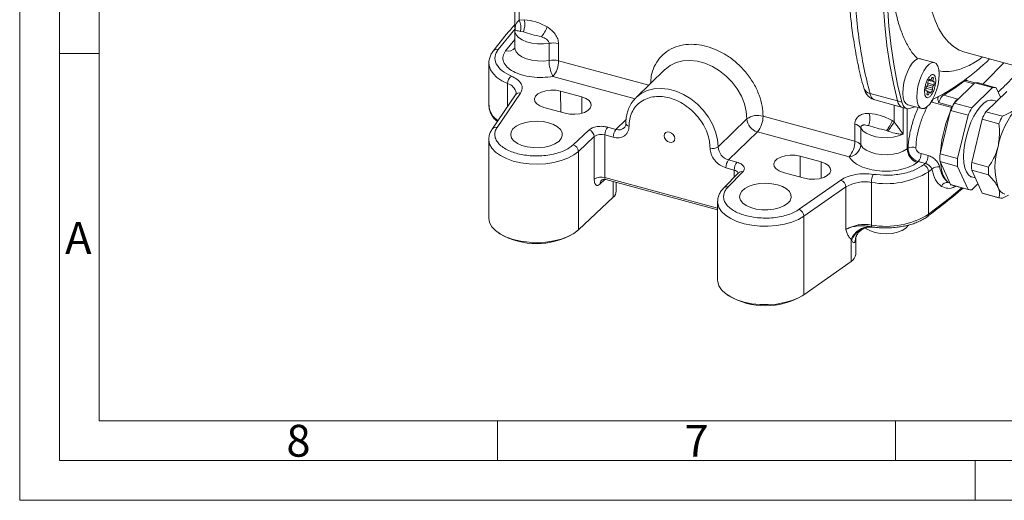
# Model space of a CAD drawing. Units: millimetres. Extents: x 0 to 420, y 0 to 297.
# Drawn here: x 0 to 124, y 0 to 60 of the extents above; entities that cross this region are included whole.
import ezdxf

# ---------------------------------------------------------------- set-up
doc = ezdxf.new("R2010")
doc.units = ezdxf.units.MM
doc.linetypes.add('SLD-Durchgehend', pattern=[0])
doc.styles.add('SLDTEXTSTYLE0', font='ARIAL.TTF', dxfattribs={"width": 0.948})

msp = doc.modelspace()

# ---------------------------------------------------------------- linework, layer by layer
at = {"color": 7, "linetype": 'SLD-Durchgehend', "lineweight": 0}
for p, q in [((0, 0), (0, 297)), ((5, 292), (5, 5)), ((10, 105.5), (10, 10)), ((10, 56.166), (5, 56.166)), ((10, 10), (410, 10)), ((60, 10), (60, 5)), ((110, 10), (110, 5)), ((5, 5), (415, 5)), ((120, 5), (120, 0)), ((0, 0), (420, 0))]:
    msp.add_line(p, q, dxfattribs=at)
at = {"color": 7, "linetype": 'SLD-Durchgehend', "lineweight": 15}
for p, q in [((62.20924, 62.69891), (62.20924, 59.41638)), ((62.21984, 59.28349), (62.24019, 59.41868)), ((62.18541, 59.04051), (62.18541, 56.89759)), ((62.222, 59.23915), (62.21984, 59.28349)), ((118.70515, 56.33645), (134.75734, 51.97381)), ((58.93554, 54.96912), (58.93554, 49.61182)), ((114.87077, 55.04229), (113.11386, 55.51978)), ((81.0466, 54.17983), (77.42971, 50.64963)), ((113.85692, 51.92934), (113.99332, 52.09523)), ((113.92262, 52.00924), (114.63418, 51.81585)), ((114.03215, 52.2381), (114.70529, 52.05515)), ((114.06443, 52.33452), (114.0466, 52.56765)), ((114.05679, 52.43436), (114.84169, 52.22104)), ((114.16778, 52.80286), (114.74512, 52.64595)), ((114.34459, 52.82056), (114.2033, 52.85896)), ((114.26094, 52.93951), (114.34459, 52.82056)), ((114.4135, 52.87854), (114.70057, 52.80052)), ((114.46025, 52.90529), (114.56946, 53.16551)), ((114.55809, 53.13842), (114.75333, 53.08536)), ((114.75333, 53.08536), (114.70057, 52.80052)), ((114.84169, 52.22104), (114.70529, 52.05515)), ((114.74512, 52.64595), (114.87217, 52.67305)), ((119.98268, 52.49944), (117.36076, 49.94037)), ((119.96961, 52.48669), (118.90138, 52.78324)), ((122.19372, 51.89853), (119.98268, 52.49944)), ((122.62027, 51.86908), (120.40922, 52.47)), ((62.27926, 50.99051), (59.34018, 46.67279)), ((70.59481, 50.71549), (67.94156, 51.43659)), ((113.95348, 51.50443), (113.82442, 51.5395)), ((113.95348, 51.50443), (113.82644, 51.47733)), ((113.83897, 51.8037), (114.65201, 51.58273)), ((113.94528, 51.06502), (113.99804, 51.34986)), ((113.96795, 51.43474), (114.35402, 51.32982)), ((114.12914, 50.98487), (113.98729, 51.02342)), ((113.99108, 51.3123), (114.23836, 51.24509)), ((114.23836, 51.24509), (114.12914, 50.98487)), ((114.43766, 51.21087), (114.35402, 51.32982)), ((114.63418, 51.81585), (114.65201, 51.58273)), ((119.5718, 49.33945), (122.19372, 51.89853)), ((123.96256, 51.41779), (121.34064, 48.85872)), ((122.6523, 51.85983), (123.19325, 50.66693)), ((58.93646, 49.66827), (58.93554, 49.61182)), ((107.40572, 50.33575), (110.86669, 49.39513)), ((111.52835, 49.73304), (113.29718, 49.25231)), ((112.46501, 49.47848), (111.73304, 49.2571)), ((119.5718, 49.33945), (117.36076, 49.94037)), ((118.00149, 50.56574), (117.81359, 50.45216)), ((122.68234, 50.16827), (122.19408, 50.30097)), ((65.84143, 49.3868), (68.49468, 48.6657)), ((110.86669, 49.39513), (111.39734, 49.25091)), ((116.90217, 49.0065), (115.59122, 43.55652)), ((119.11322, 48.40558), (116.90217, 49.0065)), ((117.80226, 42.95561), (119.11322, 48.40558)), ((121.34064, 48.85872), (123.44113, 48.28785)), ((76.13446, 47.38433), (76.13445, 47.37644)), ((120.88205, 47.92485), (119.5711, 42.47487)), ((122.98255, 47.35398), (120.88205, 47.92485)), ((58.91452, 45.35618), (58.91452, 35.49875)), ((117.80226, 42.95561), (115.59122, 43.55652)), ((100.66503, 42.54305), (98.01177, 43.26415)), ((117.80226, 41.98304), (115.59122, 42.58396)), ((115.59122, 42.58396), (116.90217, 39.69305)), ((119.5711, 42.47487), (121.67159, 41.90401)), ((90.2978, 41.18464), (88.43764, 39.28967)), ((95.91165, 41.21436), (98.5649, 40.49326)), ((119.11322, 39.09214), (117.80226, 41.98304)), ((121.67159, 40.93144), (119.5711, 41.50231)), ((119.5711, 41.50231), (120.88205, 38.61141)), ((73.60328, 40.32223), (87.65811, 36.50243)), ((74.92128, 38.85237), (74.92128, 39.96403)), ((116.6216, 39.96929), (116.84145, 39.8921)), ((119.11322, 39.09214), (116.90217, 39.69305)), ((116.90217, 39.69305), (116.93421, 39.6838)), ((116.93421, 39.6838), (119.14525, 39.08289)), ((119.57143, 40.65101), (120.01136, 40.53145)), ((120.3411, 39.80431), (119.5718, 39.05345)), ((120.88205, 38.61141), (122.98255, 38.04054)), ((120.88205, 38.61141), (120.91409, 38.60216)), ((120.91409, 38.60216), (123.01458, 38.03129)), ((123.44113, 38.00185), (124.18809, 38.36002)), ((70.17135, 34.00907), (74.54969, 38.10753)), ((87.65898, 37.59677), (87.65811, 37.54428)), ((87.65811, 37.54428), (87.65811, 27.68686)), ((60.1184, 33.64195), (60.31824, 33.50503)), ((69.51081, 33.50503), (69.71065, 33.64195)), ((106.83095, 34.41973), (107.03571, 34.37975)), ((104.9985, 30.92167), (104.9985, 32.85029)), ((105.08895, 33.26492), (105.06432, 33.20763)), ((104.41567, 30.0065), (98.49244, 25.85653)), ((88.86199, 25.83006), (89.06183, 25.69314)), ((98.29101, 25.7185), (98.49244, 25.85653))]:
    msp.add_line(p, q, dxfattribs=at)
at = {"color": 8, "linetype": 'SLD-Durchgehend', "lineweight": 0}
for p, q in [((62.74255, 60.37719), (62.74255, 62.78848)), ((62.74255, 60.37719), (63.36801, 60.41654)), ((60.08734, 56.6996), (62.22033, 59.27347)), ((63.27437, 58.88322), (62.89806, 58.96429)), ((62.18541, 57.91981), (61.01732, 56.51026)), ((66.49349, 55.31505), (66.49349, 57.45797)), ((67.68199, 55.26786), (67.68199, 57.41078)), ((79.00768, 52.18978), (67.68199, 55.26786)), ((77.28466, 50.49879), (66.98195, 53.29885)), ((61.27889, 49.52089), (61.27889, 52.39536)), ((118.60344, 52.68883), (119.81555, 52.35224)), ((59.96018, 46.89363), (62.89925, 51.21135)), ((67.94156, 51.43659), (67.95409, 48.81263)), ((70.60459, 48.66838), (70.59481, 50.71549)), ((106.7985, 51.15403), (110.25848, 50.21369)), ((115.30422, 50.56158), (115.45538, 50.80053)), ((117.81359, 50.45216), (116.04979, 50.95287)), ((109.83095, 49.67663), (109.83095, 47.57957)), ((110.25848, 50.21369), (110.78913, 50.06947)), ((117.07087, 49.37273), (114.55152, 50.05743)), ((115.42138, 49.99686), (117.18785, 49.50962)), ((104.89151, 45.15511), (93.3621, 48.28856)), ((110.9759, 46.03264), (110.9759, 49.36545)), ((111.46295, 44.18143), (111.46295, 49.23723)), ((76.16815, 47.87836), (74.89447, 46.63521)), ((87.71854, 44.43565), (91.33542, 47.96585)), ((104.89151, 47.29803), (104.89151, 45.15511)), ((109.59923, 47.73653), (109.83095, 47.57957)), ((71.50168, 46.55597), (69.51425, 44.69558)), ((73.50162, 45.93412), (73.50162, 40.57682)), ((73.50162, 45.93412), (74.54445, 45.6507)), ((74.89447, 46.63521), (73.85164, 46.91862)), ((89.04516, 42.78935), (92.66205, 46.31955)), ((104.19146, 43.1861), (92.66205, 46.31955)), ((105.63791, 46.81935), (105.63791, 44.67643)), ((109.04033, 46.42381), (108.86866, 46.48401)), ((70.17136, 43.8665), (72.15879, 45.72689)), ((72.15879, 40.36959), (72.15879, 45.72689)), ((70.17135, 34.00907), (70.17136, 43.8665)), ((113.20891, 43.58645), (114.09847, 43.34468)), ((90.08799, 42.50593), (89.04516, 42.78935)), ((98.01177, 43.26415), (98.0243, 40.64019)), ((100.6748, 40.49594), (100.66503, 42.54305)), ((112.8591, 42.57997), (112.70513, 42.46262)), ((112.8591, 42.57997), (113.74866, 42.33821)), ((113.74866, 42.33821), (113.53347, 42.17408)), ((88.69514, 41.80485), (89.73797, 41.52143)), ((88.97287, 39.40715), (90.83302, 41.30213)), ((89.73797, 40.61434), (89.73797, 41.52143)), ((114.15456, 35.95739), (114.15456, 41.31468)), ((73.48702, 40.32717), (72.88199, 39.76081)), ((73.50162, 40.57682), (87.65811, 36.72939)), ((74.54969, 38.10753), (74.54969, 40.06502)), ((103.14985, 40.2721), (97.88815, 36.58562)), ((106.9925, 39.97138), (106.9925, 34.61408)), ((98.49244, 35.71396), (103.75414, 39.40044)), ((103.75414, 39.40044), (103.75414, 34.04314)), ((98.49244, 25.85653), (98.49244, 35.71396)), ((104.41567, 32.83165), (104.41567, 30.0065)), ((104.49064, 32.6865), (104.41567, 32.83165))]:
    msp.add_line(p, q, dxfattribs=at)
at = {"color": 7, "linetype": 'SLD-Durchgehend', "lineweight": 15, "flags": 128}
for points in [[(110.25848, 89.62764), (109.73819, 86.40482), (109.29554, 83.21172), (108.93172, 80.057), (108.64772, 76.94921), (108.44431, 73.89676), (108.32205, 70.90794), (108.28126, 67.99083), (108.32205, 65.15336), (108.44431, 62.4032), (108.64772, 59.74782), (108.93172, 57.1944), (109.29554, 54.74988), (109.73819, 52.42087), (110.25848, 50.21369)], [(110.25848, 50.21369), (109.73819, 52.42087), (109.29554, 54.74988), (108.93172, 57.1944), (108.64772, 59.74782), (108.44431, 62.4032), (108.32205, 65.15336), (108.28126, 67.99083), (108.32205, 70.90794), (108.44431, 73.89676), (108.64772, 76.94921), (108.93172, 80.057), (109.29554, 83.21172), (109.73819, 86.40482), (110.25848, 89.62764)], [(110.78913, 50.06947), (110.26884, 52.27665), (109.82619, 54.60566), (109.46237, 57.05019), (109.17837, 59.6036), (108.97496, 62.25898), (108.8527, 65.00914), (108.81191, 67.84661), (108.8527, 70.76372), (108.97496, 73.75254), (109.17837, 76.80499), (109.46237, 79.91278), (109.82619, 83.0675), (110.26884, 86.2606), (110.78913, 89.48342)], [(111.52835, 49.73304), (111.29481, 49.87127), (111.09502, 50.17592), (110.96614, 50.62307), (110.91566, 51.18674), (110.9465, 51.83418), (111.05689, 52.52775), (111.24041, 53.22715), (111.48638, 53.89173), (111.78052, 54.48287), (112.10573, 54.96621), (112.44311, 55.31367), (112.77305, 55.50504), (113.07638, 55.52922), (113.10194, 55.52302)], [(114.6186, 50.29246), (114.29339, 49.80912), (113.95601, 49.46166), (113.62607, 49.27029), (113.32274, 49.24611), (113.06365, 49.39054), (112.86386, 49.69519), (112.73498, 50.14234), (112.68449, 50.70601), (112.71534, 51.35345), (112.82573, 52.04702), (113.00924, 52.74642), (113.25522, 53.411), (113.54936, 54.00214), (113.87456, 54.48548), (114.21194, 54.83294), (114.54188, 55.02431), (114.84521, 55.04849), (115.1043, 54.90405), (115.30409, 54.59941), (115.43298, 54.15226), (115.48346, 53.58859), (115.45261, 52.94115), (115.34222, 52.24758), (115.15871, 51.54818), (114.91274, 50.8836), (114.6186, 50.29246)], [(67.94156, 51.43659), (67.33839, 51.54745), (66.69902, 51.56629), (66.07524, 51.49159), (65.51759, 51.3294), (65.07125, 51.09287), (64.77237, 50.80116), (64.64517, 50.47789), (64.69995, 50.14926), (64.93228, 49.84189), (65.32333, 49.58069), (65.84143, 49.3868)], [(68.49468, 48.6657), (69.09785, 48.55485), (69.73722, 48.53601), (70.361, 48.61071), (70.91865, 48.77289), (71.36499, 49.00942), (71.66387, 49.30114), (71.79108, 49.62441), (71.73629, 49.95304), (71.50396, 50.26041), (71.11291, 50.52161), (70.59481, 50.71549)], [(111.73304, 49.2571), (111.57595, 49.23161), (111.42705, 49.2437), (111.28797, 49.29325), (111.16026, 49.37969), (111.04533, 49.50208), (110.94444, 49.65905), (110.85873, 49.84888), (110.78913, 50.06947)], [(115.30286, 50.69655), (115.30413, 50.67607), (115.30422, 50.56158)], [(122.19408, 50.30097), (121.92288, 50.3277), (121.52135, 50.22149), (121.09806, 49.95369), (120.66745, 49.53339), (120.24417, 48.97493), (119.84264, 48.29732), (119.47652, 47.52363), (119.1583, 46.68021), (118.8988, 45.79578), (118.70686, 44.90046), (118.58901, 44.02474), (118.54928, 43.19844), (118.58901, 42.4497), (118.70686, 41.80401), (118.8988, 41.28337), (119.1583, 40.90551), (119.47652, 40.68329), (119.57143, 40.65101)], [(66.43128, 47.47945), (65.72753, 47.6197), (64.97994, 47.67258), (64.22883, 47.63524), (63.51468, 47.50969), (62.876, 47.30271), (62.34722, 47.02544), (61.95684, 46.69284), (61.72591, 46.32284), (61.66688, 45.93537), (61.78293, 45.55135), (62.06781, 45.19146), (62.50615, 44.87511), (63.07433, 44.61934), (63.74171, 44.43796), (64.47233, 44.34074), (65.22678, 44.33292), (65.96439, 44.41492), (66.64541, 44.58232), (67.23312, 44.82609), (67.69583, 45.1331), (68.0086, 45.4868), (68.15456, 45.86811), (68.12586, 46.25647), (67.92403, 46.63096), (67.55996, 46.97139), (67.05327, 47.25939), (66.43128, 47.47945)], [(81.6198, 45.01352), (81.36596, 45.13145), (81.15076, 45.32929), (81.00697, 45.57693), (80.95648, 45.83667), (81.00697, 46.06897), (81.15076, 46.23845), (81.36596, 46.31933), (81.6198, 46.29927), (81.87364, 46.18135), (82.08883, 45.98351), (82.23262, 45.73587), (82.28311, 45.47612), (82.23262, 45.24383), (82.08883, 45.07434), (81.87364, 44.99347), (81.6198, 45.01352)], [(98.01177, 43.26415), (97.40861, 43.37501), (96.76924, 43.39385), (96.14546, 43.31915), (95.58781, 43.15696), (95.14146, 42.92043), (94.84259, 42.62872), (94.71538, 42.30545), (94.77017, 41.97682), (95.0025, 41.66945), (95.39355, 41.40824), (95.91165, 41.21436)], [(98.5649, 40.49326), (99.16807, 40.38241), (99.80744, 40.36357), (100.43122, 40.43827), (100.98887, 40.60045), (101.43521, 40.83698), (101.73409, 41.1287), (101.86129, 41.45197), (101.80651, 41.7806), (101.57418, 42.08797), (101.18313, 42.34917), (100.66503, 42.54305)], [(116.6216, 39.96929), (116.27387, 40.32378), (115.99484, 40.84309), (115.7925, 41.51235), (115.67265, 42.31238), (115.66333, 42.42494)], [(95.17487, 39.66756), (94.47112, 39.80781), (93.72353, 39.86069), (92.97242, 39.82335), (92.25827, 39.6978), (91.61959, 39.49081), (91.09081, 39.21355), (90.70043, 38.88095), (90.4695, 38.51094), (90.41047, 38.12348), (90.52652, 37.73946), (90.81139, 37.37957), (91.24974, 37.06321), (91.81792, 36.80745), (92.4853, 36.62607), (93.21591, 36.52885), (93.97037, 36.52103), (94.70798, 36.60302), (95.389, 36.77042), (95.97671, 37.0142), (96.43942, 37.32121), (96.75219, 37.6749), (96.89815, 38.05621), (96.86945, 38.44458), (96.66762, 38.81907), (96.30355, 39.1595), (95.79686, 39.4475), (95.17487, 39.66756)], [(58.91452, 35.49875), (58.91502, 35.4589), (59.02018, 34.92138), (59.30548, 34.40151), (59.76222, 33.91517), (60.37642, 33.47723), (61.12932, 33.10107), (61.99791, 32.79819), (62.95564, 32.57785), (63.97324, 32.44679), (65.01961, 32.409), (66.06276, 32.46564), (67.07083, 32.61498), (68.01299, 32.85246), (68.86045, 33.17082), (69.58731, 33.56032), (70.17135, 34.00907)], [(106.22398, 34.23216), (106.34984, 34.13612), (106.8439, 33.8641), (107.45, 33.66088), (108.13292, 33.53827), (108.85296, 33.5034), (109.56829, 33.55829), (110.23732, 33.69976), (110.82118, 33.91958), (111.28593, 34.20497), (111.60457, 34.53936), (111.63342, 34.58417)], [(87.65811, 27.68686), (87.66787, 27.51068), (87.81898, 26.97607), (88.14856, 26.46319), (88.64652, 25.98771), (89.29765, 25.56415), (90.08205, 25.20548), (90.97575, 24.92264), (91.95142, 24.72428), (92.97926, 24.61647), (94.02785, 24.6025), (95.06514, 24.6828), (96.05942, 24.85491), (96.98031, 25.11357), (97.79967, 25.45088), (98.49244, 25.85653)]]:
    msp.add_lwpolyline(points, dxfattribs=at)
at = {"color": 8, "linetype": 'SLD-Durchgehend', "lineweight": 0, "flags": 128}
for points in [[(113.60462, 69.04815), (113.64336, 67.34278), (113.75934, 65.72439), (113.95177, 64.20376), (114.21939, 62.79099), (114.5604, 61.4955), (114.97254, 60.3259), (115.45307, 59.28998), (115.99878, 58.39462), (116.60605, 57.6458), (117.27084, 57.04849), (117.98872, 56.60667), (118.70515, 56.33645)], [(66.49349, 57.45797), (65.77296, 57.3758), (65.03502, 57.37947), (64.31771, 57.46881), (63.65803, 57.63919), (63.08999, 57.88183), (62.64289, 58.18422), (62.33979, 58.53077), (62.1963, 58.9036), (62.18541, 59.04051)], [(62.18541, 56.89759), (62.19572, 56.76441), (62.33786, 56.39096), (62.64011, 56.04371), (63.08686, 55.74059), (63.65499, 55.49729), (64.31516, 55.32637), (65.03322, 55.23667), (65.77206, 55.23283), (66.49349, 55.31505)], [(58.93572, 54.99375), (58.96413, 54.65546), (59.13835, 54.13939), (59.46673, 53.64363), (59.94124, 53.18032), (60.55026, 52.76081), (61.27889, 52.39536)], [(91.33542, 47.96585), (91.25702, 48.90421), (91.02394, 49.85959), (90.64255, 50.80594), (90.12325, 51.71743), (89.48021, 52.56921), (88.73096, 53.33803), (87.89594, 54.00294), (86.99793, 54.54578), (86.06143, 54.95176), (85.11198, 55.2098), (84.17548, 55.31286), (83.27747, 55.25814), (82.44246, 55.04711), (81.69321, 54.68555), (81.05016, 54.1833), (81.0466, 54.17983)], [(118.60344, 52.68883), (118.56087, 52.70516), (118.52251, 52.72801)], [(77.41126, 50.6315), (77.43327, 50.65311), (78.07632, 51.15535), (78.82557, 51.51692), (79.66058, 51.72794), (80.55859, 51.78267), (81.49509, 51.67961), (82.44454, 51.42157), (83.38104, 51.01559), (84.27905, 50.47274), (85.11407, 49.80784), (85.86332, 49.03901), (86.50636, 48.18723), (87.02566, 47.27574), (87.40705, 46.3294), (87.64013, 45.37401), (87.71854, 44.43565)], [(114.55152, 50.05743), (114.63178, 50.2559), (114.669, 50.38204)], [(110.9759, 46.03264), (110.38028, 45.80823), (109.70172, 45.65881), (108.9752, 45.59209), (108.23819, 45.61152), (107.52868, 45.71608), (106.88328, 45.9004), (106.33526, 46.15496), (105.91287, 46.46663), (105.63791, 46.81935)], [(58.91467, 45.37778), (58.91502, 45.31633), (59.02018, 44.77881), (59.30548, 44.25893), (59.76222, 43.77259), (60.37642, 43.33465), (61.12932, 42.95849), (61.99791, 42.65562), (62.95564, 42.43528), (63.97324, 42.30421), (65.01961, 42.26642), (66.06276, 42.32306), (67.07083, 42.4724), (68.01299, 42.70988), (68.86045, 43.02824), (69.58731, 43.41775), (70.17136, 43.8665)], [(105.63791, 44.67643), (105.91331, 44.3233), (106.33646, 44.01134), (106.8855, 43.75666), (107.53204, 43.57245), (108.24266, 43.46821), (108.98063, 43.44935), (109.7078, 43.51683), (110.38659, 43.66716), (110.98189, 43.89258), (111.46295, 44.18143)], [(114.15456, 35.95739), (116.7627, 38.00161), (118.34162, 39.3013)], [(87.65811, 37.54428), (87.66787, 37.36811), (87.81898, 36.8335), (88.14856, 36.32062), (88.64652, 35.84513), (89.29765, 35.42158), (90.08205, 35.0629), (90.97575, 34.78006), (91.95142, 34.58171), (92.97926, 34.4739), (94.02785, 34.45993), (95.06514, 34.54022), (96.05942, 34.71233), (96.98031, 34.971), (97.79967, 35.30831), (98.49244, 35.71396)], [(105.06432, 33.20763), (104.97893, 32.93953), (104.93196, 32.52665)]]:
    msp.add_lwpolyline(points, dxfattribs=at)
at = {"color": 8, "linetype": 'SLD-Durchgehend', "lineweight": 0}
for centre, radius, start, end in [((60.51709, 59.41723), 2.42367, 349.2291415, 23.3331473), ((60.67788, 59.81132), 2.75738, 340.3308725, 12.6791159), ((60.08052, 62.28113), 6.77307, 323.6008205, 335.8904816), ((61.31986, 57.62918), 1.1591, 254.8697377, 320.4567091), ((66.97954, 54.70902), 2.79158, 75.4259404, 100.0271053), ((59.93611, 56.13909), 0.58056, 74.9009543, 139.7417081), ((70.70802, 55.26882), 4.21479, 179.3716174, 207.8653899), ((66.97954, 52.5661), 2.79158, 75.4259404, 100.0271053), ((64.61455, 55.24948), 3.0675, 320.5129827, 0.3433686), ((59.27063, 115.73527), 88.46668, 314.2082826, 316.6491159), ((62.46675, 52.38148), 1.18795, 126.5979905, 179.3304651), ((60.89039, 50.95248), 1.49427, 10.3565561, 74.9304832), ((101.55972, 75.01454), 28.08783, 301.0565832, 307.3585681), ((62.75699, 50.63004), 0.59846, 76.2484467, 142.9641826), ((107.00918, 52.19094), 1.0581, 198.390427, 258.5149697), ((116.12577, 51.20738), 0.2656, 220.2667069, 253.3768638), ((61.47697, 49.85329), 2.55288, 185.4275504, 236.2797872), ((92.67451, 46.0815), 2.31169, 72.6960616, 125.3989075), ((90.29465, 48.27018), 3.0675, 320.5129827, 0.3433686), ((104.01439, 48.03339), 2.75735, 340.3306541, 12.6792096), ((76.57001, 47.48628), 0.44919, 194.1538328, 265.4527065), ((93.15398, 48.07362), 1.82175, 183.3916273, 254.333772), ((104.67718, 46.14256), 1.17518, 35.1627949, 79.4917987), ((103.4169, 50.50326), 6.77319, 323.6009337, 335.8903684), ((101.86828, 52.17834), 9.19526, 321.2580238, 329.9918073), ((59.81792, 46.31219), 0.59859, 76.2524447, 142.887508), ((71.24088, 45.67433), 0.91941, 3.2773193, 73.5209773), ((73.04342, 44.44891), 1.55428, 72.8543781, 124.6913635), ((75.03533, 45.94331), 1.53374, 140.5128772, 180.3434448), ((76.07816, 45.65989), 1.53374, 140.5128772, 180.3434448), ((75.23361, 47.65499), 1.07469, 251.6048703, 310.8543749), ((69.25344, 43.81394), 0.91941, 3.2774719, 73.5208248), ((101.82407, 45.13673), 3.0675, 320.5129827, 0.3433686), ((104.01448, 44.80497), 1.62852, 276.2392482, 355.472823), ((104.67718, 43.99964), 1.17518, 35.1627949, 79.4917987), ((87.049, 45.37782), 1.15584, 252.6960007, 305.3989292), ((89.5371, 44.54343), 1.82175, 183.3916273, 254.333772), ((42.48383, 134.8394), 113.91658, 307.2664903, 307.3389736), ((113.39662, 44.27063), 1.93573, 182.6411866, 249.0700423), ((112.16332, 43.09638), 1.31056, 72.9144288, 116.5473682), ((111.67386, 43.55595), 1.53536, 320.5305968, 1.1381891), ((112.56342, 43.31419), 1.53536, 320.5305968, 1.1381891), ((90.22885, 41.81404), 1.53374, 140.5128772, 180.3434448), ((91.27168, 41.53062), 1.53374, 140.5128772, 180.3434448), ((113.18773, 41.27008), 0.96786, 2.6412046, 69.0703132), ((89.64726, 40.84627), 0.68123, 26.0484213, 82.3480643), ((90.66664, 40.78224), 0.54587, 72.2528932, 132.5078465), ((109.46766, 39.99841), 2.4753, 156.4914994, 180.6258355), ((108.82823, 49.94838), 10.14448, 259.5744009, 301.6714094), ((43.27863, 134.46485), 117.0485, 307.266714, 307.5274474), ((115.29743, 40.92892), 1.01046, 76.0918007, 135.4190042), ((73.04342, 39.09161), 1.55428, 72.8543781, 124.6913635), ((73.52153, 39.78417), 0.63997, 133.5623185, 182.0915335), ((102.76444, 39.35962), 0.99053, 2.3617236, 67.1023751), ((106.15161, 35.27144), 4.77457, 79.8561673, 120.1412669), ((116.47586, 39.22059), 0.76276, 78.9840573, 160.4579686), ((88.80647, 38.88711), 0.54601, 72.2569845, 132.4160934), ((97.50275, 35.67314), 0.99053, 2.3614959, 67.1026028), ((108.82823, 44.59108), 10.14448, 259.5744009, 301.6714094), ((113.84746, 35.94116), 0.30754, 308.8496716, 3.0242276), ((106.15161, 29.91415), 4.77457, 79.8561673, 120.1412669), ((106.90026, 31.68361), 2.737, 91.451152, 155.2002087), ((106.91794, 31.79743), 2.58501, 87.3888118, 159.8832534), ((107.41455, 34.57075), 0.42426, 174.138756, 206.7562658), ((104.15812, 32.85443), 0.84039, 337.043481, 359.7177222)]:
    msp.add_arc(centre, radius, start, end, dxfattribs=at)
at = {"color": 7, "linetype": 'SLD-Durchgehend', "lineweight": 15}
for centre, radius, start, end in [((101.52242, 76.34598), 29.10753, 296.846279, 314.2280856), ((116.10234, 51.59872), 2.16667, 160.1473778, 166.7525229), ((115.69201, 51.86691), 1.78841, 143.1482526, 156.9322412), ((114.64216, 52.53565), 0.41197, 116.2032413, 136.2454697), ((114.59321, 52.96903), 0.19792, 35.9998511, 96.8919861), ((112.5958, 52.5518), 2.16716, 340.1482027, 346.7519067), ((114.17069, 52.56409), 0.58024, 8.1108434, 24.0465512), ((112.77015, 52.58776), 2.10375, 349.9611546, 2.3236924), ((120.12021, 51.38753), 1.12039, 75.0511606, 97.051326), ((115.9284, 51.56263), 2.10369, 169.9609745, 182.3238725), ((114.10539, 51.18135), 0.19791, 215.9987363, 276.8931009), ((114.52809, 51.58634), 0.58041, 188.113261, 204.0441335), ((114.0565, 51.61466), 0.41189, 296.2011527, 316.2475583), ((113.00653, 52.2835), 1.78848, 323.1485454, 336.9320733), ((122.33116, 50.79057), 1.11645, 73.2828528, 97.0712875), ((111.28344, 50.34003), 1.03272, 187.0273441, 246.2001053), ((128.56074, 43.86104), 12.74354, 151.5069887, 156.1859552), ((130.9042, 42.75485), 15.28062, 154.3963055, 175.8664392), ((130.77178, 43.26013), 12.74354, 151.5069887, 156.1859552), ((132.54062, 42.7794), 12.74354, 151.5069887, 156.1859552), ((133.43939, 42.35805), 10.77041, 139.0487473, 168.6441724), ((134.64111, 42.20853), 12.74354, 151.5069887, 156.1859552), ((125.98952, 43.07024), 10.40967, 177.3224817, 182.6775183), ((131.28164, 41.90726), 8.78653, 162.9824714, 197.0175286), ((128.20056, 42.46932), 10.40967, 177.3224817, 182.6775183), ((129.9694, 41.98859), 10.40967, 177.3224817, 182.6775183), ((132.06989, 41.41772), 10.40967, 177.3224817, 182.6775183), ((73.90492, 38.89431), 1.01723, 309.3353325, 357.6372622), ((119.43436, 40.16143), 1.11648, 253.2832592, 277.0709383), ((124.1779, 39.78217), 1.37268, 198.9783794, 251.0117028), ((123.30369, 39.10983), 1.11648, 253.2832592, 277.0709383), ((64.91452, 41.48119), 9.2057, 240.0471881, 299.9528175), ((103.84302, 31.01437), 1.15919, 299.6040741, 355.4127397), ((93.65464, 33.63049), 9.17036, 239.9449325, 300.3700565)]:
    msp.add_arc(centre, radius, start, end, dxfattribs=at)
for points, knots in [([(105.97735, 91.01942), (105.74493, 89.68336), (105.30208, 87.13769), (104.81086, 83.55661), (104.45446, 80.3856), (104.21277, 77.61217), (104.05874, 75.22943), (103.96911, 73.21339), (103.92211, 71.46062), (103.90518, 69.8325), (103.91665, 68.05358), (103.96927, 66.10368), (104.07835, 63.99659), (104.24702, 61.84557), (104.49253, 59.57427), (104.84658, 57.12514), (105.33437, 54.48547), (105.77355, 52.76452), (106.00507, 51.85734)], [0, 0, 0, 0, 0.089912227, 0.171315804, 0.244274632, 0.309096777, 0.365950241, 0.414103608, 0.454971395, 0.494554476, 0.535168041, 0.589164965, 0.644339559, 0.700789856, 0.762667999, 0.832979354, 0.911956578, 1, 1, 1, 1]), ([(62.20924, 59.84014), (62.01311, 59.61642), (61.1495, 58.63133), (60.24828, 57.52047), (59.58444, 56.62528), (59.49994, 56.51133)], [0, 0, 0, 0, 0.204095751, 0.898688977, 1, 1, 1, 1]), ([(62.19994, 59.2459), (62.19911, 59.2429), (62.18167, 59.17957), (62.19226, 59.11263), (62.20236, 59.04886)], [0, 0, 0, 0, 0.047444609, 1, 1, 1, 1]), ([(62.18481, 56.89735), (62.18502, 56.89587), (62.18847, 56.87145), (62.16834, 56.82114), (62.17739, 56.83685), (62.17821, 56.83827)], [0, 0, 0, 0, 0.055592235, 0.914309249, 1, 1, 1, 1]), ([(59.4979, 56.51016), (59.405, 56.3827), (59.20202, 56.1042), (59.01864, 55.62177), (58.9231, 55.23683), (58.94214, 55.0285), (58.94463, 55.00136)], [0, 0, 0, 0, 0.279511209, 0.610694377, 0.949270158, 1, 1, 1, 1]), ([(113.70231, 50.95274), (113.6794, 51.06943), (113.63359, 51.30283), (113.66511, 51.7739), (113.76853, 52.26986), (113.93884, 52.74631), (114.15504, 53.14643), (114.39324, 53.42598), (114.62648, 53.55311), (114.82841, 53.51392), (114.94266, 53.35777), (115.02064, 53.13313), (115.06177, 52.84166), (115.03437, 52.37805), (114.92984, 51.88009), (114.75984, 51.40419), (114.54354, 51.0039), (114.3054, 50.72446), (114.07201, 50.59706), (113.87063, 50.63724), (113.7548, 50.79054), (113.71242, 50.92149), (113.70231, 50.95274)], [0, 0, 0, 0, 0.053686112, 0.107372391, 0.161058577, 0.214744916, 0.268431184, 0.322117287, 0.375803424, 0.429489685, 0.483175934, 0.499999945, 0.553686251, 0.607372333, 0.661058698, 0.714744755, 0.768431023, 0.822117148, 0.875803523, 0.929489617, 0.983175989, 1, 1, 1, 1]), ([(118.95151, 52.76933), (118.93313, 52.80429), (118.89497, 52.87688), (118.89482, 52.95955), (118.89474, 53.00239)], [0, 0, 0, 0, 0.481667777, 1, 1, 1, 1]), ([(62.35558, 51.21257), (62.3568, 51.19914), (62.36073, 51.1557), (62.34725, 51.09336), (62.2881, 51.01127), (62.27032, 50.98659)], [0, 0, 0, 0, 0.238531041, 0.77106071, 1, 1, 1, 1]), ([(106.00507, 51.85734), (106.05948, 51.69279), (106.17233, 51.35153), (106.4765, 50.90313), (106.89154, 50.52514), (107.24129, 50.3972), (107.41866, 50.33231)], [0, 0, 0, 0, 0.228648077, 0.474177069, 0.733333019, 1, 1, 1, 1]), ([(58.94621, 49.68011), (58.94723, 49.52631), (58.94943, 49.19387), (59.11881, 48.69468), (59.41399, 48.20604), (59.71271, 47.85015), (59.93917, 47.67414), (59.99322, 47.63214)], [0, 0, 0, 0, 0.203791304, 0.44049041, 0.681348463, 0.923961004, 1, 1, 1, 1]), ([(77.4176, 50.62068), (77.37532, 50.58407), (77.13403, 50.3751), (76.80717, 49.9029), (76.4523, 49.22231), (76.23525, 48.4847), (76.13269, 47.8637), (76.14493, 47.48527), (76.14843, 47.37709)], [0, 0, 0, 0, 0.048190875, 0.275011319, 0.487586217, 0.700891954, 0.914501484, 1, 1, 1, 1]), ([(115.42138, 49.99686), (115.39557, 50.08762), (115.35554, 50.22841), (115.30897, 50.42623), (115.30569, 50.51957), (115.30422, 50.56158)], [0, 0, 0, 0, 0.499514725, 0.774772731, 1, 1, 1, 1]), ([(117.81359, 50.45216), (117.75496, 50.40883), (117.61821, 50.30778), (117.40319, 50.00385), (117.25878, 49.70072), (117.1947, 49.52808), (117.18785, 49.50962)], [0, 0, 0, 0, 0.26147461, 0.609878797, 0.958285439, 1, 1, 1, 1]), ([(123.44113, 48.28785), (123.56285, 48.34062), (123.92836, 48.49907), (124.61931, 48.84988), (125.04665, 49.2035), (125.30485, 49.41716)], [0, 0, 0, 0, 0.16501287, 0.495497193, 1, 1, 1, 1]), ([(76.1283, 47.38317), (76.12986, 47.35167), (76.13581, 47.2315), (76.08571, 47.06441), (76.02295, 46.92105), (75.95202, 46.86817), (75.93016, 46.85187)], [0, 0, 0, 0, 0.118672772, 0.452813108, 0.831340634, 1, 1, 1, 1]), ([(122.87983, 44.47876), (122.97869, 45.11939), (123.10202, 45.91859), (123.03856, 46.87998), (123.00124, 47.19583), (122.98255, 47.35398)], [0, 0, 0, 0, 0.668531206, 0.834019534, 1, 1, 1, 1]), ([(59.34369, 46.67086), (59.25869, 46.53308), (59.0799, 46.24329), (58.93659, 45.80258), (58.93151, 45.50602), (58.92941, 45.38328)], [0, 0, 0, 0, 0.346909352, 0.729694739, 1, 1, 1, 1]), ([(122.87983, 44.47876), (122.77868, 44.13423), (122.57345, 43.43522), (122.12888, 42.58647), (121.79957, 42.095), (121.67159, 41.90401)], [0, 0, 0, 0, 0.372739921, 0.756229791, 1, 1, 1, 1]), ([(90.29735, 41.18189), (90.30137, 41.18644), (90.30594, 41.19161), (90.29732, 41.18458), (90.29628, 41.18374)], [0, 0, 0, 0, 0.879665534, 1, 1, 1, 1]), ([(121.67159, 40.93144), (121.88624, 40.70411), (122.32081, 40.24389), (122.69705, 39.70909), (122.84074, 39.41559), (122.87983, 39.33576)], [0, 0, 0, 0, 0.415403993, 0.840983754, 1, 1, 1, 1]), ([(73.07366, 40.24157), (73.10092, 40.26174), (73.15414, 40.30111), (73.34114, 40.35893), (73.50699, 40.33487), (73.61401, 40.31935)], [0, 0, 0, 0, 0.271484959, 0.529914272, 1, 1, 1, 1]), ([(88.43958, 39.28819), (88.32345, 39.16078), (88.08364, 38.89768), (87.83493, 38.44232), (87.68234, 38.00512), (87.6774, 37.7226), (87.6755, 37.61405)], [0, 0, 0, 0, 0.262249761, 0.541523271, 0.823834967, 1, 1, 1, 1]), ([(114.03167, 35.7079), (114.66122, 36.18931), (116.18944, 37.35792), (117.66457, 38.546), (118.48429, 39.26128), (118.48538, 39.26223)], [0, 0, 0, 0, 0.411627016, 0.999221507, 1, 1, 1, 1]), ([(122.87983, 39.33576), (122.94667, 39.15519), (123.08228, 38.78885), (123.07554, 38.36743), (123.00857, 38.13202), (122.98255, 38.04054)], [0, 0, 0, 0, 0.37273914, 0.756229786, 1, 1, 1, 1]), ([(108.77177, 34.24373), (109.10553, 34.25124), (109.57396, 34.26178), (110.25178, 34.33141), (110.81526, 34.41355), (111.45887, 34.54796), (112.0952, 34.72572), (112.7131, 34.9491), (113.28819, 35.21836), (113.73457, 35.47171), (113.95858, 35.64872), (114.03395, 35.70828)], [0, 0, 0, 0, 0.162934306, 0.228674454, 0.337019513, 0.448094521, 0.565852029, 0.687169962, 0.810933222, 0.936382878, 1, 1, 1, 1]), ([(105.07967, 33.24396), (105.16042, 33.40198), (105.29664, 33.66855), (105.57519, 33.86834), (105.68862, 33.9497)], [0, 0, 0, 0, 0.592765032, 1, 1, 1, 1]), ([(105.68862, 33.9497), (105.75052, 34.00368), (105.97953, 34.20338), (106.51572, 34.37575), (106.94787, 34.36022), (107.15822, 34.35267)], [0, 0, 0, 0, 0.15975978, 0.59102626, 1, 1, 1, 1]), ([(107.08617, 34.36477), (107.22736, 34.34532), (107.56619, 34.29866), (108.13036, 34.25421), (108.55311, 34.24731), (108.77177, 34.24373)], [0, 0, 0, 0, 0.2564538804, 0.6154195673, 1, 1, 1, 1]), ([(105.00086, 32.85091), (105.00008, 32.85713), (104.98641, 32.96652), (105.02782, 33.12441), (105.06097, 33.19318), (105.0667, 33.20508)], [0, 0, 0, 0, 0.047495532, 0.835240934, 1, 1, 1, 1])]:
    msp.add_open_spline(points, degree=3, knots=knots, dxfattribs=at)
at = {"color": 8, "linetype": 'SLD-Durchgehend', "lineweight": 0}
for points, knots in [([(106.7985, 51.15403), (106.52938, 52.22411), (106.00513, 54.30858), (105.43142, 57.70883), (105.01649, 61.26454), (104.75752, 65.00605), (104.72526, 67.6522), (104.7093, 68.96162)], [0, 0, 0, 0, 0.207937684, 0.405052843, 0.60169842, 0.802905719, 1, 1, 1, 1]), ([(112.82097, 55.47861), (112.63847, 55.65989), (112.14828, 56.14682), (111.47521, 57.23331), (110.7977, 58.68481), (110.19731, 60.52438), (109.72037, 62.78464), (109.40562, 65.45847), (109.36742, 67.40972), (109.34861, 68.37045)], [0, 0, 0, 0, 0.082331675, 0.221140783, 0.357070418, 0.492987458, 0.666858656, 0.835972674, 1, 1, 1, 1]), ([(62.24019, 59.41868), (62.24407, 59.5546), (62.25083, 59.791), (62.46153, 60.10704), (62.65596, 60.29395), (62.74255, 60.37719)], [0, 0, 0, 0, 0.428667691, 0.745540248, 1, 1, 1, 1]), ([(66.26274, 59.51445), (65.78423, 59.75634), (64.82718, 60.24012), (63.85441, 60.35773), (63.36801, 60.41654)], [0, 0, 0, 0, 0.49998296, 1, 1, 1, 1]), ([(67.68199, 57.41078), (67.65954, 57.61324), (67.61476, 58.01702), (67.2794, 58.61371), (66.81985, 59.12852), (66.44869, 59.38564), (66.26274, 59.51445)], [0, 0, 0, 0, 0.250439515, 0.499466433, 0.749250674, 1, 1, 1, 1]), ([(62.89806, 58.96429), (62.70842, 58.99911), (62.39161, 59.05726), (62.20378, 59.1622), (62.21668, 59.21666), (62.222, 59.23915)], [0, 0, 0, 0, 0.4667221467, 0.7796799589, 1, 1, 1, 1]), ([(65.53217, 58.26194), (65.12486, 58.3696), (64.31064, 58.58479), (63.61968, 58.78378), (63.27437, 58.88322)], [0, 0, 0, 0, 0.500246643, 1, 1, 1, 1]), ([(66.49349, 57.45797), (66.48837, 57.50682), (66.47795, 57.60637), (66.37235, 57.79534), (66.07507, 58.06595), (65.74926, 58.18357), (65.53217, 58.26194)], [0, 0, 0, 0, 0.123040522, 0.250717516, 0.500749291, 1, 1, 1, 1]), ([(93.3621, 48.28856), (93.33914, 48.71304), (93.29186, 49.58742), (92.89821, 50.97245), (92.24547, 52.3788), (91.32517, 53.72557), (90.19397, 54.92383), (88.92586, 55.90513), (87.60721, 56.63093), (86.28675, 57.10719), (84.96628, 57.34868), (83.64765, 57.33963), (82.37949, 57.04764), (81.24849, 56.46417), (80.32744, 55.61795), (79.67741, 54.56528), (79.30369, 53.48337), (79.25793, 52.73142), (79.23869, 52.41526)], [0, 0, 0, 0, 0.059052827, 0.121642894, 0.186835008, 0.253410575, 0.319986184, 0.385178315, 0.44776833, 0.506821111, 0.565873892, 0.628463907, 0.693656038, 0.760231647, 0.826807214, 0.891999328, 0.954589394, 1, 1, 1, 1]), ([(61.7585, 53.3352), (61.34142, 53.54871), (60.48594, 53.98663), (59.77922, 54.8667), (59.57852, 55.81345), (59.92058, 56.40917), (60.08734, 56.6996)], [0, 0, 0, 0, 0.24376524, 0.50000006, 0.756234843, 1, 1, 1, 1]), ([(61.01732, 56.51026), (60.88852, 56.29194), (60.62552, 55.84614), (60.71239, 55.13366), (61.16474, 54.46596), (61.95835, 53.89885), (63.02318, 53.46536), (64.29825, 53.203), (65.67638, 53.12671), (66.55277, 53.24226), (66.98195, 53.29885)], [0, 0, 0, 0, 0.122430366, 0.250000083, 0.37756976, 0.500000025, 0.622430303, 0.75000001, 0.877569779, 1, 1, 1, 1]), ([(120.90555, 55.73843), (120.89282, 55.7274), (120.33176, 55.24133), (119.22472, 54.62875), (117.74078, 54.03295), (116.46809, 53.84125), (115.76297, 53.9438), (115.43488, 53.99152)], [0, 0, 0, 0, 0.006531158, 0.287866305, 0.577092134, 0.803218732, 1, 1, 1, 1]), ([(62.89925, 51.21135), (62.9918, 51.39699), (63.18134, 51.77714), (63.02662, 52.37269), (62.56506, 52.92452), (62.02313, 53.20046), (61.7585, 53.3352)], [0, 0, 0, 0, 0.2441519069, 0.5000002354, 0.7558483576, 1, 1, 1, 1]), ([(122.89715, 51.31989), (123.27727, 51.6828), (124.3318, 52.6896), (125.2545, 53.73044), (125.84461, 54.3961)], [0, 0, 0, 0, 0.360455588, 1, 1, 1, 1]), ([(118.91768, 52.77771), (118.86942, 52.78411), (118.77192, 52.79705), (118.65997, 52.72514), (118.60344, 52.68883)], [0, 0, 0, 0, 0.495036702, 1, 1, 1, 1]), ([(76.53439, 47.0385), (76.55089, 47.33463), (76.58488, 47.94462), (76.86781, 48.78631), (77.33697, 49.54212), (77.99843, 50.15056), (78.81149, 50.56987), (79.72294, 50.77975), (80.67071, 50.78625), (81.6198, 50.61269), (82.56888, 50.27037), (83.51666, 49.7487), (84.42811, 49.0434), (85.24116, 48.18214), (85.90262, 47.21415), (86.37178, 46.20334), (86.65472, 45.20785), (86.6887, 44.57939), (86.7052, 44.27429)], [0, 0, 0, 0, 0.058258071, 0.120005716, 0.184320497, 0.250000046, 0.315679647, 0.37999437, 0.441741989, 0.5, 0.558258011, 0.62000563, 0.684320353, 0.749999954, 0.815679503, 0.879994284, 0.941741929, 1, 1, 1, 1]), ([(107.41175, 50.34154), (107.32969, 50.37371), (107.15611, 50.44176), (106.94441, 50.7178), (106.84714, 51.00862), (106.7985, 51.15403)], [0, 0, 0, 0, 0.309527339, 0.654762022, 1, 1, 1, 1]), ([(116.04979, 50.95287), (115.99329, 50.91143), (115.88016, 50.82842), (115.71053, 50.60557), (115.55139, 50.32817), (115.46467, 50.10718), (115.42138, 49.99686)], [0, 0, 0, 0, 0.24976627, 0.500201534, 0.75048448, 1, 1, 1, 1]), ([(114.03231, 49.54077), (113.86576, 49.2153), (113.4794, 48.46024), (113.01866, 47.13656), (112.662, 45.69489), (112.58556, 44.78963), (112.54836, 44.3491)], [0, 0, 0, 0, 0.2015670911, 0.4676077029, 0.7409230129, 1, 1, 1, 1]), ([(106.7045, 48.63861), (106.47401, 48.6347), (106.02119, 48.62704), (105.42662, 48.39716), (105.07157, 48.02797), (104.91427, 47.63529), (104.89909, 47.41031), (104.89151, 47.29803)], [0, 0, 0, 0, 0.254422908, 0.499839435, 0.749365921, 0.874911463, 1, 1, 1, 1]), ([(109.59923, 47.73653), (109.12072, 47.97841), (108.16367, 48.46219), (107.1909, 48.5798), (106.7045, 48.63861)], [0, 0, 0, 0, 0.499983519, 1, 1, 1, 1]), ([(111.57758, 44.26876), (111.61907, 44.77284), (111.70218, 45.78255), (112.09736, 47.38539), (112.49579, 48.61034), (112.79936, 49.23171), (112.8666, 49.36933)], [0, 0, 0, 0, 0.30407191, 0.609073807, 0.913416558, 1, 1, 1, 1]), ([(73.85164, 46.91862), (73.64825, 46.9605), (73.33444, 47.02511), (72.8773, 47.02511), (72.52926, 46.99083), (72.20188, 46.92089), (71.82003, 46.79143), (71.62686, 46.64855), (71.50168, 46.55597)], [0, 0, 0, 0, 0.239683365, 0.369792197, 0.499999902, 0.630108964, 0.760316674, 1, 1, 1, 1]), ([(74.54445, 45.6507), (74.79478, 45.60843), (75.17986, 45.5434), (75.64315, 45.65799), (75.96195, 45.82025), (76.21878, 46.05943), (76.46692, 46.44101), (76.50781, 46.80311), (76.53439, 47.0385)], [0, 0, 0, 0, 0.239456971, 0.368360865, 0.500000088, 0.631639889, 0.760543839, 1, 1, 1, 1]), ([(106.61085, 47.10529), (106.39735, 47.1588), (106.12807, 47.2263), (105.85989, 47.17106), (105.74351, 47.10343), (105.65599, 46.99192), (105.64383, 46.87583), (105.63791, 46.81935)], [0, 0, 0, 0, 0.498699683, 0.628990729, 0.749124467, 0.877937172, 1, 1, 1, 1]), ([(108.86866, 46.48401), (108.46135, 46.59167), (107.64713, 46.80686), (106.95616, 47.00585), (106.61085, 47.10529)], [0, 0, 0, 0, 0.500246278, 1, 1, 1, 1]), ([(109.83095, 47.57957), (109.92745, 47.44649), (110.1441, 47.14769), (110.56827, 46.6079), (110.81636, 46.25778), (110.9759, 46.03264)], [0, 0, 0, 0, 0.2227817612, 0.5002144447, 1, 1, 1, 1]), ([(69.51425, 44.69558), (69.35335, 44.56153), (69.02293, 44.28625), (68.34238, 43.93146), (67.52659, 43.6339), (66.59557, 43.41949), (65.60242, 43.30147), (64.60209, 43.28398), (63.64774, 43.36002), (62.76239, 43.51763), (61.94367, 43.75206), (61.19686, 44.0674), (60.55462, 44.46279), (60.06253, 44.92251), (59.7513, 45.42271), (59.63721, 45.93421), (59.69612, 46.43201), (59.8737, 46.74246), (59.96018, 46.89363)], [0, 0, 0, 0, 0.05869618, 0.120535554, 0.18466358, 0.250000028, 0.315336675, 0.37946462, 0.441303943, 0.500000107, 0.558696276, 0.620535574, 0.684663584, 0.750000077, 0.815336752, 0.879464599, 0.94130392, 1, 1, 1, 1]), ([(110.9759, 46.03264), (110.80248, 46.03937), (110.48018, 46.05188), (109.80855, 46.16946), (109.32799, 46.32857), (109.04033, 46.42381)], [0, 0, 0, 0, 0.318573011, 0.592092802, 1, 1, 1, 1]), ([(88.69514, 41.80485), (88.44481, 41.89864), (88.05973, 42.04293), (87.59644, 42.40934), (87.27764, 42.74489), (87.02081, 43.12367), (86.77267, 43.64013), (86.73178, 44.02446), (86.7052, 44.27429)], [0, 0, 0, 0, 0.239456971, 0.368360865, 0.500000088, 0.631639889, 0.760543839, 1, 1, 1, 1]), ([(112.8591, 42.57997), (112.69002, 42.65111), (112.35245, 42.79312), (111.98736, 43.1561), (111.77212, 43.48906), (111.61369, 43.84013), (111.59183, 44.09961), (111.57758, 44.26876)], [0, 0, 0, 0, 0.250202782, 0.499535467, 0.632584444, 0.760497477, 1, 1, 1, 1]), ([(112.54836, 44.3491), (112.5491, 44.31185), (112.55058, 44.23708), (112.59252, 44.084), (112.66272, 43.98073), (112.70938, 43.91208)], [0, 0, 0, 0, 0.249647378, 0.501169153, 1, 1, 1, 1]), ([(112.70938, 43.91208), (112.74345, 43.87403), (112.81241, 43.79701), (112.97874, 43.67184), (113.11709, 43.62052), (113.20891, 43.58645)], [0, 0, 0, 0, 0.247184111, 0.500336567, 1, 1, 1, 1]), ([(114.09847, 43.34468), (114.26612, 43.2838), (114.60072, 43.16227), (114.97848, 42.85625), (115.2252, 42.57563), (115.37487, 42.35013), (115.48768, 42.12217), (115.52279, 41.98047), (115.54031, 41.90976)], [0, 0, 0, 0, 0.25028978, 0.49955048, 0.625704267, 0.749679793, 0.87508095, 1, 1, 1, 1]), ([(90.83302, 41.30213), (90.91077, 41.4076), (91.03072, 41.57032), (91.02274, 41.80573), (90.95012, 41.98436), (90.80862, 42.15173), (90.55064, 42.34611), (90.26991, 42.44309), (90.08799, 42.50593)], [0, 0, 0, 0, 0.239683308, 0.369791369, 0.500000012, 0.630108707, 0.760316653, 1, 1, 1, 1]), ([(104.19146, 43.1861), (104.34299, 42.97169), (104.65241, 42.53386), (105.5525, 41.99098), (106.69265, 41.59694), (107.98843, 41.38886), (109.3453, 41.37152), (110.6708, 41.55603), (111.86179, 41.92122), (112.42789, 42.28464), (112.70513, 42.46262)], [0, 0, 0, 0, 0.122430221, 0.24999999, 0.377569697, 0.499999975, 0.62243024, 0.749999917, 0.877569634, 1, 1, 1, 1]), ([(113.53347, 42.17408), (113.16209, 41.93927), (112.40032, 41.45762), (110.7696, 41.00861), (108.96014, 40.81238), (107.7754, 40.92895), (107.1978, 40.98578)], [0, 0, 0, 0, 0.243765157, 0.49999994, 0.75623476, 1, 1, 1, 1]), ([(114.57772, 41.63818), (114.54498, 41.70232), (114.47953, 41.83051), (114.29555, 42.04571), (114.09845, 42.19811), (113.91465, 42.29382), (113.80608, 42.32286), (113.74866, 42.33821)], [0, 0, 0, 0, 0.249725089, 0.499116594, 0.716507274, 0.850085001, 1, 1, 1, 1]), ([(107.1978, 40.98578), (106.83248, 41.02224), (106.08434, 41.09692), (104.93937, 40.9817), (103.89749, 40.71137), (103.39514, 40.41622), (103.14985, 40.2721)], [0, 0, 0, 0, 0.244151642, 0.499999765, 0.755848093, 1, 1, 1, 1]), ([(115.75703, 39.47573), (115.48922, 39.71099), (114.95269, 40.1823), (114.70285, 41.15233), (114.57772, 41.63818)], [0, 0, 0, 0, 0.499146419, 1, 1, 1, 1]), ([(115.54031, 41.90976), (115.65535, 41.47362), (115.88504, 40.60282), (116.37636, 40.18023), (116.6216, 39.96929)], [0, 0, 0, 0, 0.500847694, 1, 1, 1, 1]), ([(72.88199, 39.76081), (72.79104, 39.69295), (72.65064, 39.58818), (72.4821, 39.59049), (72.36704, 39.6489), (72.27356, 39.76601), (72.1835, 39.98134), (72.1685, 40.217), (72.15879, 40.36959)], [0, 0, 0, 0, 0.239459889, 0.369687118, 0.500024537, 0.630244573, 0.760574798, 1, 1, 1, 1]), ([(73.50162, 40.57682), (73.5051, 40.52508), (73.51041, 40.44624), (73.54291, 40.37551), (73.5737, 40.33374), (73.6023, 40.32828), (73.61602, 40.32566)], [0, 0, 0, 0, 0.391114354, 0.595896301, 0.806248049, 1, 1, 1, 1]), ([(97.88815, 36.58562), (97.69465, 36.46353), (97.29729, 36.21282), (96.53266, 35.90682), (95.64844, 35.66664), (94.67104, 35.51665), (93.65648, 35.46642), (92.66027, 35.51632), (91.73335, 35.65587), (90.89552, 35.87165), (90.14322, 36.15912), (89.48272, 36.52196), (88.94617, 36.95714), (88.5748, 37.446), (88.393, 37.96286), (88.40952, 38.47764), (88.59408, 38.96723), (88.84882, 39.26308), (88.97287, 39.40715)], [0, 0, 0, 0, 0.0586960796, 0.1205354012, 0.1846632482, 0.2499999231, 0.3153364163, 0.3794644256, 0.4413037241, 0.4999998927, 0.5586960565, 0.6205353796, 0.6846633252, 0.7499999724, 0.8153364196, 0.8794644458, 0.9413038201, 1, 1, 1, 1]), ([(117.56945, 39.51116), (117.53492, 39.48647), (117.1859, 39.23692), (116.53495, 39.15498), (116.01699, 39.36855), (115.75703, 39.47573)], [0, 0, 0, 0, 0.051862945, 0.524151326, 1, 1, 1, 1]), ([(103.75414, 34.04314), (103.94646, 34.14001), (104.33045, 34.3334), (105.11049, 34.49469), (105.96363, 34.5423), (106.54226, 34.46053), (106.83095, 34.41973)], [0, 0, 0, 0, 0.250399965, 0.499932802, 0.750512215, 1, 1, 1, 1]), ([(103.75414, 34.04314), (103.81182, 33.88045), (103.9265, 33.55702), (104.1329, 33.12366), (104.32249, 32.92788), (104.41567, 32.83165)], [0, 0, 0, 0, 0.339782723, 0.675499325, 1, 1, 1, 1]), ([(104.93196, 32.52665), (104.91831, 32.49951), (104.8906, 32.44441), (104.82033, 32.39384), (104.67968, 32.41072), (104.56615, 32.57634), (104.49064, 32.6865)], [0, 0, 0, 0, 0.123806067, 0.251402804, 0.502057713, 1, 1, 1, 1])]:
    msp.add_open_spline(points, degree=3, knots=knots, dxfattribs=at)

# ---------------------------------------------------------------- texts
at = {"color": 7, "linetype": 'Continuous', "lineweight": 0, "char_height": 4, "attachment_point": 1, "style": 'SLDTEXTSTYLE0'}
for s, insert in [('A', (5.70286, 34.9896)), ('8', (33.5, 9.4896)), ('7', (83.5, 9.4896))]:
    msp.add_mtext(s, dxfattribs=dict(at, insert=insert))

doc.saveas('drawing.dxf')
